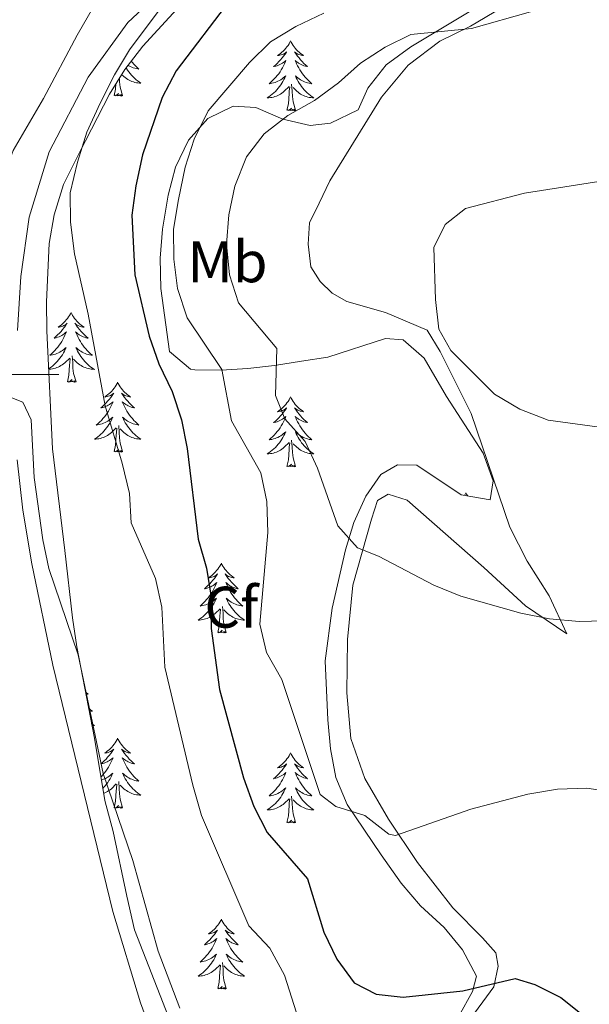
# Model space of a CAD drawing. Units: metres. Extents: x 565968 to 570452, y 705425 to 708439.
# Drawn here: x 569503 to 569601, y 706392 to 706561 of the extents above; entities that cross this region are included whole.
import ezdxf
from ezdxf.enums import TextEntityAlignment as Align

# ---------------------------------------------------------------- set-up
doc = ezdxf.new("R2010")
doc.units = ezdxf.units.M
doc.header["$MEASUREMENT"] = 0
for name, color, linetype, lineweight in [('Carátula', 7, 'Continuous', 0), ('Elementos auxiliares', 7, 'Continuous', 0), ('Entidades rústicas y varios', 7, 'Continuous', 0), ('Relieve y altimetría', 7, 'Continuous', 0)]:
    doc.layers.add(name, color=color, linetype=linetype, lineweight=lineweight)
doc.styles.add('Style-arial', font='arial.shx', dxfattribs={"bigfont": 'arialbig.shx'})
doc.styles.add('Style-Arial Narrow', font='txt')

msp = doc.modelspace()

# ---------------------------------------------------------------- linework, layer by layer
at = {"layer": 'Carátula', "color": 7, "linetype": 'Continuous', "lineweight": 0}
msp.add_line((569490, 706500), (569510, 706500), dxfattribs=at)
msp.add_3dface([(565997.072, 705425.107), (570451.851, 705468.996), (570422.591, 708438.863), (565967.812, 708394.974)], dxfattribs=at)
at = {"layer": 'Elementos auxiliares', "color": 250, "linetype": 'Continuous', "lineweight": 0}
msp.add_3dface([(566866.31, 705827.76), (566844.13, 708141), (570266.61, 708174.73), (570289.93, 705861.49)], dxfattribs=at)
at = {"layer": 'Entidades rústicas y varios', "color": 92, "linetype": 'Continuous', "lineweight": 0, "flags": 128}
for points in [[(569549.558, 706556.965), (569549.447, 706556.746), (569549.292, 706556.471), (569549.124, 706556.205), (569548.942, 706555.948), (569548.748, 706555.7), (569548.541, 706555.462), (569548.322, 706555.236), (569548.092, 706555.02), (569547.852, 706554.817), (569547.601, 706554.626), (569547.341, 706554.448), (569547.54, 706554.471), (569547.743, 706554.509), (569547.942, 706554.564), (569548.137, 706554.633), (569548.326, 706554.718), (569548.507, 706554.817), (569548.681, 706554.929), (569548.886, 706555.12), (569548.845, 706555.055), (569548.615, 706554.71), (569548.372, 706554.374), (569548.116, 706554.048), (569547.848, 706553.732), (569547.568, 706553.427), (569547.276, 706553.133), (569546.973, 706552.85), (569546.66, 706552.579), (569546.784, 706552.602), (569547.03, 706552.66), (569547.272, 706552.733), (569547.508, 706552.821), (569547.739, 706552.924), (569547.962, 706553.042), (569548.178, 706553.173), (569548.385, 706553.318), (569548.582, 706553.475), (569548.769, 706553.645), (569548.681, 706553.423), (569548.525, 706553.062), (569548.354, 706552.708), (569548.169, 706552.361), (569547.969, 706552.021), (569547.757, 706551.69), (569547.53, 706551.368), (569547.291, 706551.056), (569547.04, 706550.753), (569546.776, 706550.461), (569546.501, 706550.18), (569546.214, 706549.91), (569545.917, 706549.652), (569546.113, 706549.677), (569546.38, 706549.724), (569546.643, 706549.787), (569546.902, 706549.866), (569547.157, 706549.96), (569547.405, 706550.068), (569547.646, 706550.191), (569547.88, 706550.329), (569548.105, 706550.479), (569548.321, 706550.643), (569548.527, 706550.819), (569548.722, 706551.007), (569548.581, 706550.68), (569548.426, 706550.359), (569548.257, 706550.045), (569548.074, 706549.74), (569547.877, 706549.443), (569547.667, 706549.155), (569547.444, 706548.877), (569547.209, 706548.609), (569546.963, 706548.351), (569546.705, 706548.106), (569546.436, 706547.872), (569546.157, 706547.65), (569545.868, 706547.441), (569545.578, 706547.25), (569545.843, 706547.259), (569546.106, 706547.284), (569546.368, 706547.325), (569546.627, 706547.382), (569546.882, 706547.454), (569547.132, 706547.541), (569547.376, 706547.644), (569547.614, 706547.76), (569547.844, 706547.891), (569548.066, 706548.036), (569548.279, 706548.194), (569548.482, 706548.364), (569549.33, 706549.163)], [(569549.558, 706556.965), (569549.669, 706556.746), (569549.824, 706556.471), (569549.992, 706556.205), (569550.174, 706555.948), (569550.368, 706555.7), (569550.575, 706555.462), (569550.794, 706555.236), (569551.024, 706555.02), (569551.264, 706554.817), (569551.515, 706554.626), (569551.775, 706554.448), (569551.576, 706554.471), (569551.373, 706554.509), (569551.174, 706554.564), (569550.979, 706554.633), (569550.79, 706554.718), (569550.609, 706554.817), (569550.435, 706554.929), (569550.23, 706555.12), (569550.271, 706555.055), (569550.501, 706554.71), (569550.744, 706554.374), (569551, 706554.048), (569551.268, 706553.732), (569551.548, 706553.427), (569551.84, 706553.133), (569552.143, 706552.85), (569552.456, 706552.579), (569552.332, 706552.602), (569552.086, 706552.66), (569551.844, 706552.733), (569551.608, 706552.821), (569551.377, 706552.924), (569551.154, 706553.042), (569550.938, 706553.173), (569550.731, 706553.318), (569550.534, 706553.475), (569550.347, 706553.645), (569550.435, 706553.423), (569550.591, 706553.062), (569550.762, 706552.708), (569550.947, 706552.361), (569551.147, 706552.021), (569551.359, 706551.69), (569551.586, 706551.368), (569551.825, 706551.056), (569552.076, 706550.753), (569552.34, 706550.461), (569552.615, 706550.18), (569552.902, 706549.91), (569553.199, 706549.652), (569553.003, 706549.677), (569552.736, 706549.724), (569552.473, 706549.787), (569552.214, 706549.866), (569551.959, 706549.96), (569551.711, 706550.068), (569551.47, 706550.191), (569551.236, 706550.329), (569551.011, 706550.479), (569550.795, 706550.643), (569550.589, 706550.819), (569550.394, 706551.007), (569550.535, 706550.68), (569550.69, 706550.359), (569550.859, 706550.045), (569551.042, 706549.74), (569551.239, 706549.443), (569551.449, 706549.155), (569551.672, 706548.877), (569551.907, 706548.609), (569552.153, 706548.351), (569552.411, 706548.106), (569552.68, 706547.872), (569552.959, 706547.65), (569553.248, 706547.441), (569553.538, 706547.25), (569553.273, 706547.259), (569553.01, 706547.284), (569552.748, 706547.325), (569552.489, 706547.382), (569552.234, 706547.454), (569551.984, 706547.541), (569551.74, 706547.644), (569551.502, 706547.76), (569551.272, 706547.891), (569551.05, 706548.036), (569550.837, 706548.194), (569550.634, 706548.364), (569549.976, 706548.984)], [(569522.348, 706553.518), (569522.561, 706553.261), (569522.825, 706552.969), (569523.1, 706552.688), (569523.387, 706552.418), (569523.684, 706552.16), (569523.488, 706552.185), (569523.221, 706552.232), (569522.958, 706552.295), (569522.699, 706552.374), (569522.444, 706552.468), (569522.196, 706552.576), (569521.955, 706552.699), (569521.785, 706552.799)], [(569521.452, 706552.373), (569521.527, 706552.248), (569521.724, 706551.951), (569521.934, 706551.663), (569522.157, 706551.385), (569522.392, 706551.117), (569522.638, 706550.859), (569522.896, 706550.614), (569523.165, 706550.38), (569523.444, 706550.158), (569523.733, 706549.949), (569524.023, 706549.758), (569523.758, 706549.767), (569523.495, 706549.792), (569523.233, 706549.833), (569522.974, 706549.89), (569522.719, 706549.962), (569522.469, 706550.049), (569522.225, 706550.152), (569521.987, 706550.268), (569521.757, 706550.399), (569521.535, 706550.544), (569521.322, 706550.702), (569521.119, 706550.872), (569520.716, 706551.252)], [(569519.424, 706547.622), (569519.669, 706548.74), (569519.728, 706549.654)], [(569520.894, 706547.622), (569520.465, 706549.062), (569520.374, 706549.966), (569520.341, 706550.646)], [(569550.409, 706545.114), (569549.98, 706546.554), (569549.889, 706547.458), (569549.843, 706548.407), (569549.741, 706549.571)], [(569520.894, 706547.622), (569520.72, 706547.554), (569520.701, 706547.793), (569520.511, 706547.571), (569520.39, 706547.774), (569520.269, 706547.666), (569519.999, 706547.612), (569520.195, 706548.005), (569519.81, 706547.625), (569519.622, 706547.571), (569519.581, 706547.733), (569519.424, 706547.622)], [(569548.939, 706545.114), (569549.184, 706546.232), (569549.297, 706547.974), (569549.345, 706548.407), (569549.408, 706549.13)], [(569550.409, 706545.114), (569550.235, 706545.046), (569550.216, 706545.285), (569550.026, 706545.063), (569549.905, 706545.266), (569549.784, 706545.158), (569549.514, 706545.104), (569549.71, 706545.497), (569549.325, 706545.117), (569549.137, 706545.063), (569549.096, 706545.225), (569548.939, 706545.114)], [(569512.083, 706510.594), (569511.972, 706510.375), (569511.817, 706510.1), (569511.649, 706509.834), (569511.467, 706509.577), (569511.273, 706509.329), (569511.066, 706509.091), (569510.847, 706508.865), (569510.617, 706508.649), (569510.377, 706508.446), (569510.126, 706508.255), (569509.866, 706508.077), (569510.065, 706508.1), (569510.268, 706508.138), (569510.467, 706508.193), (569510.662, 706508.262), (569510.851, 706508.347), (569511.032, 706508.446), (569511.206, 706508.558), (569511.411, 706508.749), (569511.37, 706508.684), (569511.14, 706508.339), (569510.897, 706508.003), (569510.641, 706507.677), (569510.373, 706507.361), (569510.093, 706507.056), (569509.801, 706506.762), (569509.498, 706506.479), (569509.185, 706506.208), (569509.309, 706506.231), (569509.555, 706506.289), (569509.797, 706506.362), (569510.033, 706506.45), (569510.264, 706506.553), (569510.487, 706506.671), (569510.703, 706506.802), (569510.91, 706506.947), (569511.107, 706507.104), (569511.294, 706507.274), (569511.206, 706507.052), (569511.05, 706506.691), (569510.879, 706506.337), (569510.694, 706505.99), (569510.494, 706505.65), (569510.282, 706505.319), (569510.055, 706504.997), (569509.816, 706504.685), (569509.565, 706504.382), (569509.301, 706504.09), (569509.026, 706503.809), (569508.739, 706503.539), (569508.442, 706503.281), (569508.638, 706503.306), (569508.905, 706503.353), (569509.168, 706503.416), (569509.427, 706503.495), (569509.682, 706503.589), (569509.93, 706503.697), (569510.171, 706503.82), (569510.405, 706503.958), (569510.63, 706504.108), (569510.846, 706504.272), (569511.052, 706504.448), (569511.247, 706504.636), (569511.106, 706504.309), (569510.951, 706503.988), (569510.782, 706503.674), (569510.599, 706503.369), (569510.402, 706503.072), (569510.192, 706502.784), (569509.969, 706502.506), (569509.734, 706502.238), (569509.488, 706501.98), (569509.23, 706501.735), (569508.961, 706501.501), (569508.682, 706501.279), (569508.393, 706501.07), (569508.257, 706500.98)], [(569512.083, 706510.594), (569512.194, 706510.375), (569512.349, 706510.1), (569512.517, 706509.834), (569512.699, 706509.577), (569512.893, 706509.329), (569513.1, 706509.091), (569513.319, 706508.865), (569513.549, 706508.649), (569513.789, 706508.446), (569514.04, 706508.255), (569514.3, 706508.077), (569514.101, 706508.1), (569513.898, 706508.138), (569513.699, 706508.193), (569513.504, 706508.262), (569513.315, 706508.347), (569513.134, 706508.446), (569512.96, 706508.558), (569512.755, 706508.749), (569512.796, 706508.684), (569513.026, 706508.339), (569513.269, 706508.003), (569513.525, 706507.677), (569513.793, 706507.361), (569514.073, 706507.056), (569514.365, 706506.762), (569514.668, 706506.479), (569514.981, 706506.208), (569514.857, 706506.231), (569514.611, 706506.289), (569514.369, 706506.362), (569514.133, 706506.45), (569513.902, 706506.553), (569513.679, 706506.671), (569513.463, 706506.802), (569513.256, 706506.947), (569513.059, 706507.104), (569512.872, 706507.274), (569512.96, 706507.052), (569513.116, 706506.691), (569513.287, 706506.337), (569513.472, 706505.99), (569513.672, 706505.65), (569513.884, 706505.319), (569514.111, 706504.997), (569514.35, 706504.685), (569514.601, 706504.382), (569514.865, 706504.09), (569515.14, 706503.809), (569515.427, 706503.539), (569515.724, 706503.281), (569515.528, 706503.306), (569515.261, 706503.353), (569514.998, 706503.416), (569514.739, 706503.495), (569514.484, 706503.589), (569514.236, 706503.697), (569513.995, 706503.82), (569513.761, 706503.958), (569513.536, 706504.108), (569513.32, 706504.272), (569513.114, 706504.448), (569512.919, 706504.636), (569513.06, 706504.309), (569513.215, 706503.988), (569513.384, 706503.674), (569513.567, 706503.369), (569513.764, 706503.072), (569513.974, 706502.784), (569514.197, 706502.506), (569514.432, 706502.238), (569514.678, 706501.98), (569514.936, 706501.735), (569515.205, 706501.501), (569515.484, 706501.279), (569515.773, 706501.07), (569516.063, 706500.879), (569515.798, 706500.888), (569515.535, 706500.913), (569515.273, 706500.954), (569515.014, 706501.011), (569514.759, 706501.083), (569514.509, 706501.17), (569514.265, 706501.273), (569514.027, 706501.389), (569513.797, 706501.52), (569513.575, 706501.665), (569513.362, 706501.823), (569513.159, 706501.993), (569512.501, 706502.613)], [(569508.261, 706500.884), (569508.368, 706500.888), (569508.631, 706500.913), (569508.893, 706500.954), (569509.152, 706501.011), (569509.407, 706501.083), (569509.657, 706501.17), (569509.901, 706501.273), (569510.139, 706501.389), (569510.369, 706501.52), (569510.591, 706501.665), (569510.804, 706501.823), (569511.007, 706501.993), (569511.855, 706502.792)], [(569511.464, 706498.743), (569511.709, 706499.861), (569511.822, 706501.603), (569511.87, 706502.036), (569511.933, 706502.759)], [(569512.934, 706498.743), (569512.505, 706500.183), (569512.414, 706501.087), (569512.368, 706502.036), (569512.266, 706503.2)], [(569512.934, 706498.743), (569512.76, 706498.675), (569512.741, 706498.914), (569512.551, 706498.692), (569512.43, 706498.895), (569512.309, 706498.787), (569512.039, 706498.733), (569512.235, 706499.126), (569511.85, 706498.746), (569511.662, 706498.692), (569511.621, 706498.854), (569511.464, 706498.743)], [(569520.043, 706498.675), (569519.932, 706498.456), (569519.777, 706498.181), (569519.609, 706497.915), (569519.427, 706497.658), (569519.233, 706497.41), (569519.026, 706497.172), (569518.807, 706496.946), (569518.577, 706496.73), (569518.337, 706496.527), (569518.086, 706496.336), (569517.826, 706496.158), (569518.025, 706496.181), (569518.228, 706496.219), (569518.427, 706496.274), (569518.622, 706496.343), (569518.811, 706496.428), (569518.992, 706496.527), (569519.166, 706496.639), (569519.371, 706496.83), (569519.33, 706496.765), (569519.1, 706496.42), (569518.857, 706496.084), (569518.601, 706495.758), (569518.333, 706495.442), (569518.053, 706495.137), (569517.761, 706494.843), (569517.458, 706494.56), (569517.145, 706494.289), (569517.269, 706494.312), (569517.515, 706494.37), (569517.757, 706494.443), (569517.993, 706494.531), (569518.224, 706494.634), (569518.447, 706494.752), (569518.663, 706494.883), (569518.87, 706495.028), (569519.067, 706495.185), (569519.254, 706495.355), (569519.166, 706495.133), (569519.01, 706494.772), (569518.839, 706494.418), (569518.654, 706494.071), (569518.454, 706493.731), (569518.242, 706493.4), (569518.015, 706493.078), (569517.776, 706492.766), (569517.525, 706492.463), (569517.261, 706492.171), (569516.986, 706491.89), (569516.699, 706491.62), (569516.402, 706491.362), (569516.598, 706491.387), (569516.865, 706491.434), (569517.128, 706491.497), (569517.387, 706491.576), (569517.642, 706491.67), (569517.89, 706491.778), (569518.131, 706491.901), (569518.365, 706492.039), (569518.59, 706492.189), (569518.806, 706492.353), (569519.012, 706492.529), (569519.207, 706492.717), (569519.066, 706492.39), (569518.911, 706492.069), (569518.742, 706491.755), (569518.559, 706491.45), (569518.362, 706491.153), (569518.152, 706490.865), (569517.929, 706490.587), (569517.694, 706490.319), (569517.448, 706490.061), (569517.19, 706489.816), (569516.921, 706489.582), (569516.642, 706489.36), (569516.353, 706489.151), (569516.063, 706488.96), (569516.328, 706488.969), (569516.591, 706488.994), (569516.853, 706489.035), (569517.112, 706489.092), (569517.367, 706489.164), (569517.617, 706489.251), (569517.861, 706489.354), (569518.099, 706489.47), (569518.329, 706489.601), (569518.551, 706489.746), (569518.764, 706489.904), (569518.967, 706490.074), (569519.815, 706490.873)], [(569520.043, 706498.675), (569520.154, 706498.456), (569520.309, 706498.181), (569520.477, 706497.915), (569520.659, 706497.658), (569520.853, 706497.41), (569521.06, 706497.172), (569521.279, 706496.946), (569521.509, 706496.73), (569521.749, 706496.527), (569522, 706496.336), (569522.26, 706496.158), (569522.061, 706496.181), (569521.858, 706496.219), (569521.659, 706496.274), (569521.464, 706496.343), (569521.275, 706496.428), (569521.094, 706496.527), (569520.92, 706496.639), (569520.715, 706496.83), (569520.756, 706496.765), (569520.986, 706496.42), (569521.229, 706496.084), (569521.485, 706495.758), (569521.753, 706495.442), (569522.033, 706495.137), (569522.325, 706494.843), (569522.628, 706494.56), (569522.941, 706494.289), (569522.817, 706494.312), (569522.571, 706494.37), (569522.329, 706494.443), (569522.093, 706494.531), (569521.862, 706494.634), (569521.639, 706494.752), (569521.423, 706494.883), (569521.216, 706495.028), (569521.019, 706495.185), (569520.832, 706495.355), (569520.92, 706495.133), (569521.076, 706494.772), (569521.247, 706494.418), (569521.432, 706494.071), (569521.632, 706493.731), (569521.844, 706493.4), (569522.071, 706493.078), (569522.31, 706492.766), (569522.561, 706492.463), (569522.825, 706492.171), (569523.1, 706491.89), (569523.387, 706491.62), (569523.684, 706491.362), (569523.488, 706491.387), (569523.221, 706491.434), (569522.958, 706491.497), (569522.699, 706491.576), (569522.444, 706491.67), (569522.196, 706491.778), (569521.955, 706491.901), (569521.721, 706492.039), (569521.496, 706492.189), (569521.28, 706492.353), (569521.074, 706492.529), (569520.879, 706492.717), (569521.02, 706492.39), (569521.175, 706492.069), (569521.344, 706491.755), (569521.527, 706491.45), (569521.724, 706491.153), (569521.934, 706490.865), (569522.157, 706490.587), (569522.392, 706490.319), (569522.638, 706490.061), (569522.896, 706489.816), (569523.165, 706489.582), (569523.444, 706489.36), (569523.733, 706489.151), (569524.023, 706488.96), (569523.758, 706488.969), (569523.495, 706488.994), (569523.233, 706489.035), (569522.974, 706489.092), (569522.719, 706489.164), (569522.469, 706489.251), (569522.225, 706489.354), (569521.987, 706489.47), (569521.757, 706489.601), (569521.535, 706489.746), (569521.322, 706489.904), (569521.119, 706490.074), (569520.461, 706490.694)], [(569549.558, 706496.167), (569549.447, 706495.948), (569549.292, 706495.673), (569549.124, 706495.407), (569548.942, 706495.15), (569548.748, 706494.902), (569548.541, 706494.664), (569548.322, 706494.438), (569548.092, 706494.222), (569547.852, 706494.019), (569547.601, 706493.828), (569547.341, 706493.65), (569547.54, 706493.673), (569547.743, 706493.711), (569547.942, 706493.766), (569548.137, 706493.835), (569548.326, 706493.92), (569548.507, 706494.019), (569548.681, 706494.131), (569548.886, 706494.322), (569548.845, 706494.257), (569548.615, 706493.912), (569548.372, 706493.576), (569548.116, 706493.25), (569547.848, 706492.934), (569547.568, 706492.629), (569547.276, 706492.335), (569546.973, 706492.052), (569546.66, 706491.781), (569546.784, 706491.804), (569547.03, 706491.862), (569547.272, 706491.935), (569547.508, 706492.023), (569547.739, 706492.126), (569547.962, 706492.244), (569548.178, 706492.375), (569548.385, 706492.52), (569548.582, 706492.677), (569548.769, 706492.847), (569548.681, 706492.625), (569548.525, 706492.264), (569548.354, 706491.91), (569548.169, 706491.563), (569547.969, 706491.223), (569547.757, 706490.892), (569547.53, 706490.57), (569547.291, 706490.258), (569547.04, 706489.955), (569546.776, 706489.663), (569546.501, 706489.382), (569546.214, 706489.112), (569545.917, 706488.854), (569546.113, 706488.879), (569546.38, 706488.926), (569546.643, 706488.989), (569546.902, 706489.068), (569547.157, 706489.162), (569547.405, 706489.27), (569547.646, 706489.393), (569547.88, 706489.531), (569548.105, 706489.681), (569548.321, 706489.845), (569548.527, 706490.021), (569548.722, 706490.209), (569548.581, 706489.882), (569548.426, 706489.561), (569548.257, 706489.247), (569548.074, 706488.942), (569547.877, 706488.645), (569547.667, 706488.357), (569547.444, 706488.079), (569547.209, 706487.811), (569546.963, 706487.553), (569546.705, 706487.308), (569546.436, 706487.074), (569546.157, 706486.852), (569545.868, 706486.643), (569545.578, 706486.452), (569545.843, 706486.461), (569546.106, 706486.486), (569546.368, 706486.527), (569546.627, 706486.584), (569546.882, 706486.656), (569547.132, 706486.743), (569547.376, 706486.846), (569547.614, 706486.962), (569547.844, 706487.093), (569548.066, 706487.238), (569548.279, 706487.396), (569548.482, 706487.566), (569549.33, 706488.365)], [(569549.558, 706496.167), (569549.669, 706495.948), (569549.824, 706495.673), (569549.992, 706495.407), (569550.174, 706495.15), (569550.368, 706494.902), (569550.575, 706494.664), (569550.794, 706494.438), (569551.024, 706494.222), (569551.264, 706494.019), (569551.515, 706493.828), (569551.775, 706493.65), (569551.576, 706493.673), (569551.373, 706493.711), (569551.174, 706493.766), (569550.979, 706493.835), (569550.79, 706493.92), (569550.609, 706494.019), (569550.435, 706494.131), (569550.23, 706494.322), (569550.271, 706494.257), (569550.501, 706493.912), (569550.744, 706493.576), (569551, 706493.25), (569551.268, 706492.934), (569551.548, 706492.629), (569551.84, 706492.335), (569552.143, 706492.052), (569552.456, 706491.781), (569552.332, 706491.804), (569552.086, 706491.862), (569551.844, 706491.935), (569551.608, 706492.023), (569551.377, 706492.126), (569551.154, 706492.244), (569550.938, 706492.375), (569550.731, 706492.52), (569550.534, 706492.677), (569550.347, 706492.847), (569550.435, 706492.625), (569550.591, 706492.264), (569550.762, 706491.91), (569550.947, 706491.563), (569551.147, 706491.223), (569551.359, 706490.892), (569551.586, 706490.57), (569551.825, 706490.258), (569552.076, 706489.955), (569552.34, 706489.663), (569552.615, 706489.382), (569552.902, 706489.112), (569553.199, 706488.854), (569553.003, 706488.879), (569552.736, 706488.926), (569552.473, 706488.989), (569552.214, 706489.068), (569551.959, 706489.162), (569551.711, 706489.27), (569551.47, 706489.393), (569551.236, 706489.531), (569551.011, 706489.681), (569550.795, 706489.845), (569550.589, 706490.021), (569550.394, 706490.209), (569550.535, 706489.882), (569550.69, 706489.561), (569550.859, 706489.247), (569551.042, 706488.942), (569551.239, 706488.645), (569551.449, 706488.357), (569551.672, 706488.079), (569551.907, 706487.811), (569552.153, 706487.553), (569552.411, 706487.308), (569552.68, 706487.074), (569552.959, 706486.852), (569553.248, 706486.643), (569553.538, 706486.452), (569553.273, 706486.461), (569553.01, 706486.486), (569552.748, 706486.527), (569552.489, 706486.584), (569552.234, 706486.656), (569551.984, 706486.743), (569551.74, 706486.846), (569551.502, 706486.962), (569551.272, 706487.093), (569551.05, 706487.238), (569550.837, 706487.396), (569550.634, 706487.566), (569549.976, 706488.186)], [(569519.424, 706486.824), (569519.669, 706487.942), (569519.782, 706489.684), (569519.83, 706490.117), (569519.893, 706490.84)], [(569520.894, 706486.824), (569520.465, 706488.264), (569520.374, 706489.168), (569520.328, 706490.117), (569520.226, 706491.281)], [(569548.939, 706484.316), (569549.184, 706485.434), (569549.297, 706487.176), (569549.345, 706487.609), (569549.408, 706488.332)], [(569550.409, 706484.316), (569549.98, 706485.756), (569549.889, 706486.66), (569549.843, 706487.609), (569549.741, 706488.773)], [(569520.894, 706486.824), (569520.72, 706486.756), (569520.701, 706486.995), (569520.511, 706486.773), (569520.39, 706486.976), (569520.269, 706486.868), (569519.999, 706486.814), (569520.195, 706487.207), (569519.81, 706486.827), (569519.622, 706486.773), (569519.581, 706486.935), (569519.424, 706486.824)], [(569550.409, 706484.316), (569550.235, 706484.248), (569550.216, 706484.487), (569550.026, 706484.265), (569549.905, 706484.468), (569549.784, 706484.36), (569549.514, 706484.306), (569549.71, 706484.699), (569549.325, 706484.319), (569549.137, 706484.265), (569549.096, 706484.427), (569548.939, 706484.316)], [(569579.48, 706479.807), (569579.369, 706479.588), (569579.243, 706479.364)], [(569579.48, 706479.807), (569579.591, 706479.588), (569579.746, 706479.313), (569579.771, 706479.273)], [(569537.741, 706467.782), (569537.63, 706467.563), (569537.475, 706467.288), (569537.307, 706467.022), (569537.125, 706466.765), (569536.931, 706466.517), (569536.724, 706466.279), (569536.505, 706466.053), (569536.275, 706465.837), (569536.035, 706465.634), (569535.784, 706465.443), (569535.524, 706465.265), (569535.723, 706465.288), (569535.926, 706465.326), (569536.125, 706465.381), (569536.32, 706465.45), (569536.509, 706465.535), (569536.69, 706465.634), (569536.864, 706465.746), (569537.069, 706465.937), (569537.028, 706465.872), (569536.798, 706465.527), (569536.555, 706465.191), (569536.299, 706464.865), (569536.031, 706464.549), (569535.751, 706464.244), (569535.459, 706463.95), (569535.156, 706463.667), (569534.843, 706463.396), (569534.967, 706463.419), (569535.213, 706463.477), (569535.455, 706463.55), (569535.691, 706463.638), (569535.922, 706463.741), (569536.145, 706463.859), (569536.361, 706463.99), (569536.568, 706464.135), (569536.765, 706464.292), (569536.952, 706464.462), (569536.864, 706464.24), (569536.708, 706463.879), (569536.537, 706463.525), (569536.352, 706463.178), (569536.152, 706462.838), (569535.94, 706462.507), (569535.713, 706462.185), (569535.474, 706461.873), (569535.223, 706461.57), (569534.959, 706461.278), (569534.684, 706460.997), (569534.397, 706460.727), (569534.1, 706460.469), (569534.296, 706460.494), (569534.563, 706460.541), (569534.826, 706460.604), (569535.085, 706460.683), (569535.34, 706460.777), (569535.588, 706460.885), (569535.829, 706461.008), (569536.063, 706461.146), (569536.288, 706461.296), (569536.504, 706461.46), (569536.71, 706461.636), (569536.905, 706461.824), (569536.764, 706461.497), (569536.609, 706461.176), (569536.44, 706460.862), (569536.257, 706460.557), (569536.06, 706460.26), (569535.85, 706459.972), (569535.627, 706459.694), (569535.392, 706459.426), (569535.146, 706459.168), (569534.888, 706458.923), (569534.619, 706458.689), (569534.34, 706458.467), (569534.051, 706458.258), (569533.761, 706458.067), (569534.026, 706458.076), (569534.289, 706458.101), (569534.551, 706458.142), (569534.81, 706458.199), (569535.065, 706458.271), (569535.315, 706458.358), (569535.559, 706458.461), (569535.797, 706458.577), (569536.027, 706458.708), (569536.249, 706458.853), (569536.462, 706459.011), (569536.665, 706459.181), (569537.513, 706459.98)], [(569537.741, 706467.782), (569537.852, 706467.563), (569538.007, 706467.288), (569538.175, 706467.022), (569538.357, 706466.765), (569538.551, 706466.517), (569538.758, 706466.279), (569538.977, 706466.053), (569539.207, 706465.837), (569539.447, 706465.634), (569539.698, 706465.443), (569539.958, 706465.265), (569539.759, 706465.288), (569539.556, 706465.326), (569539.357, 706465.381), (569539.162, 706465.45), (569538.973, 706465.535), (569538.792, 706465.634), (569538.618, 706465.746), (569538.413, 706465.937), (569538.454, 706465.872), (569538.684, 706465.527), (569538.927, 706465.191), (569539.183, 706464.865), (569539.451, 706464.549), (569539.731, 706464.244), (569540.023, 706463.95), (569540.326, 706463.667), (569540.639, 706463.396), (569540.515, 706463.419), (569540.269, 706463.477), (569540.027, 706463.55), (569539.791, 706463.638), (569539.56, 706463.741), (569539.337, 706463.859), (569539.121, 706463.99), (569538.914, 706464.135), (569538.717, 706464.292), (569538.53, 706464.462), (569538.618, 706464.24), (569538.774, 706463.879), (569538.945, 706463.525), (569539.13, 706463.178), (569539.33, 706462.838), (569539.542, 706462.507), (569539.769, 706462.185), (569540.008, 706461.873), (569540.259, 706461.57), (569540.523, 706461.278), (569540.798, 706460.997), (569541.085, 706460.727), (569541.382, 706460.469), (569541.186, 706460.494), (569540.919, 706460.541), (569540.656, 706460.604), (569540.397, 706460.683), (569540.142, 706460.777), (569539.894, 706460.885), (569539.653, 706461.008), (569539.419, 706461.146), (569539.194, 706461.296), (569538.978, 706461.46), (569538.772, 706461.636), (569538.577, 706461.824), (569538.718, 706461.497), (569538.873, 706461.176), (569539.042, 706460.862), (569539.225, 706460.557), (569539.422, 706460.26), (569539.632, 706459.972), (569539.855, 706459.694), (569540.09, 706459.426), (569540.336, 706459.168), (569540.594, 706458.923), (569540.863, 706458.689), (569541.142, 706458.467), (569541.431, 706458.258), (569541.721, 706458.067), (569541.456, 706458.076), (569541.193, 706458.101), (569540.931, 706458.142), (569540.672, 706458.199), (569540.417, 706458.271), (569540.167, 706458.358), (569539.923, 706458.461), (569539.685, 706458.577), (569539.455, 706458.708), (569539.233, 706458.853), (569539.02, 706459.011), (569538.817, 706459.181), (569538.159, 706459.801)], [(569537.122, 706455.931), (569537.367, 706457.049), (569537.48, 706458.791), (569537.528, 706459.224), (569537.591, 706459.947)], [(569538.592, 706455.931), (569538.163, 706457.371), (569538.072, 706458.275), (569538.026, 706459.224), (569537.924, 706460.388)], [(569538.592, 706455.931), (569538.418, 706455.863), (569538.399, 706456.102), (569538.209, 706455.88), (569538.088, 706456.083), (569537.967, 706455.975), (569537.697, 706455.921), (569537.893, 706456.314), (569537.508, 706455.934), (569537.32, 706455.88), (569537.279, 706456.042), (569537.122, 706455.931)], [(569514.262, 706447.305), (569514.3, 706447.279), (569514.266, 706447.283)], [(569514.551, 706445.79), (569514.668, 706445.681), (569514.981, 706445.41), (569514.857, 706445.433), (569514.611, 706445.491), (569514.608, 706445.492)], [(569515.068, 706443.085), (569515.14, 706443.011), (569515.427, 706442.741), (569515.724, 706442.483), (569515.528, 706442.508), (569515.261, 706442.555), (569515.165, 706442.578)], [(569515.579, 706440.413), (569515.773, 706440.272), (569516.063, 706440.081), (569515.798, 706440.09), (569515.637, 706440.105)], [(569520.043, 706437.877), (569519.932, 706437.658), (569519.777, 706437.383), (569519.609, 706437.117), (569519.427, 706436.86), (569519.233, 706436.612), (569519.026, 706436.374), (569518.807, 706436.148), (569518.577, 706435.932), (569518.337, 706435.729), (569518.086, 706435.538), (569517.826, 706435.36), (569518.025, 706435.383), (569518.228, 706435.421), (569518.427, 706435.476), (569518.622, 706435.545), (569518.811, 706435.63), (569518.992, 706435.729), (569519.166, 706435.841), (569519.371, 706436.032), (569519.33, 706435.967), (569519.1, 706435.622), (569518.857, 706435.286), (569518.601, 706434.96), (569518.333, 706434.644), (569518.053, 706434.339), (569517.761, 706434.045), (569517.458, 706433.762), (569517.145, 706433.491), (569517.269, 706433.514), (569517.515, 706433.572), (569517.757, 706433.645), (569517.993, 706433.733), (569518.224, 706433.836), (569518.447, 706433.954), (569518.663, 706434.085), (569518.87, 706434.23), (569519.067, 706434.387), (569519.254, 706434.557), (569519.166, 706434.335), (569519.01, 706433.974), (569518.839, 706433.62), (569518.654, 706433.273), (569518.454, 706432.933), (569518.242, 706432.602), (569518.015, 706432.28), (569517.776, 706431.968), (569517.525, 706431.665), (569517.261, 706431.373), (569517.169, 706431.279)], [(569520.043, 706437.877), (569520.154, 706437.658), (569520.309, 706437.383), (569520.477, 706437.117), (569520.659, 706436.86), (569520.853, 706436.612), (569521.06, 706436.374), (569521.279, 706436.148), (569521.509, 706435.932), (569521.749, 706435.729), (569522, 706435.538), (569522.26, 706435.36), (569522.061, 706435.383), (569521.858, 706435.421), (569521.659, 706435.476), (569521.464, 706435.545), (569521.275, 706435.63), (569521.094, 706435.729), (569520.92, 706435.841), (569520.715, 706436.032), (569520.756, 706435.967), (569520.986, 706435.622), (569521.229, 706435.286), (569521.485, 706434.96), (569521.753, 706434.644), (569522.033, 706434.339), (569522.325, 706434.045), (569522.628, 706433.762), (569522.941, 706433.491), (569522.817, 706433.514), (569522.571, 706433.572), (569522.329, 706433.645), (569522.093, 706433.733), (569521.862, 706433.836), (569521.639, 706433.954), (569521.423, 706434.085), (569521.216, 706434.23), (569521.019, 706434.387), (569520.832, 706434.557), (569520.92, 706434.335), (569521.076, 706433.974), (569521.247, 706433.62), (569521.432, 706433.273), (569521.632, 706432.933), (569521.844, 706432.602), (569522.071, 706432.28), (569522.31, 706431.968), (569522.561, 706431.665), (569522.825, 706431.373), (569523.1, 706431.092), (569523.387, 706430.822), (569523.684, 706430.564), (569523.488, 706430.589), (569523.221, 706430.636), (569522.958, 706430.699), (569522.699, 706430.778), (569522.444, 706430.872), (569522.196, 706430.98), (569521.955, 706431.103), (569521.721, 706431.241), (569521.496, 706431.391), (569521.28, 706431.555), (569521.074, 706431.731), (569520.879, 706431.919), (569521.02, 706431.592), (569521.175, 706431.271), (569521.344, 706430.957), (569521.527, 706430.652), (569521.724, 706430.355), (569521.934, 706430.067), (569522.157, 706429.789), (569522.392, 706429.521), (569522.638, 706429.263), (569522.896, 706429.018), (569523.165, 706428.784), (569523.444, 706428.562), (569523.733, 706428.353), (569524.023, 706428.162), (569523.758, 706428.171), (569523.495, 706428.196), (569523.233, 706428.237), (569522.974, 706428.294), (569522.719, 706428.366), (569522.469, 706428.453), (569522.225, 706428.556), (569521.987, 706428.672), (569521.757, 706428.803), (569521.535, 706428.948), (569521.322, 706429.106), (569521.119, 706429.276), (569520.461, 706429.896)], [(569549.558, 706435.369), (569549.447, 706435.15), (569549.292, 706434.875), (569549.124, 706434.609), (569548.942, 706434.352), (569548.748, 706434.104), (569548.541, 706433.866), (569548.322, 706433.64), (569548.092, 706433.424), (569547.852, 706433.221), (569547.601, 706433.03), (569547.341, 706432.852), (569547.54, 706432.875), (569547.743, 706432.913), (569547.942, 706432.968), (569548.137, 706433.037), (569548.326, 706433.122), (569548.507, 706433.221), (569548.681, 706433.333), (569548.886, 706433.524), (569548.845, 706433.459), (569548.615, 706433.114), (569548.372, 706432.778), (569548.116, 706432.452), (569547.848, 706432.136), (569547.568, 706431.831), (569547.276, 706431.537), (569546.973, 706431.254), (569546.66, 706430.983), (569546.784, 706431.006), (569547.03, 706431.064), (569547.272, 706431.137), (569547.508, 706431.225), (569547.739, 706431.328), (569547.962, 706431.446), (569548.178, 706431.577), (569548.385, 706431.722), (569548.582, 706431.879), (569548.769, 706432.049), (569548.681, 706431.827), (569548.525, 706431.466), (569548.354, 706431.112), (569548.169, 706430.765), (569547.969, 706430.425), (569547.757, 706430.094), (569547.53, 706429.772), (569547.291, 706429.46), (569547.04, 706429.157), (569546.776, 706428.865), (569546.501, 706428.584), (569546.214, 706428.314), (569545.917, 706428.056), (569546.113, 706428.081), (569546.38, 706428.128), (569546.643, 706428.191), (569546.902, 706428.27), (569547.157, 706428.364), (569547.405, 706428.472), (569547.646, 706428.595), (569547.88, 706428.733), (569548.105, 706428.883), (569548.321, 706429.047), (569548.527, 706429.223), (569548.722, 706429.411), (569548.581, 706429.084), (569548.426, 706428.763), (569548.257, 706428.449), (569548.074, 706428.144), (569547.877, 706427.847), (569547.667, 706427.559), (569547.444, 706427.281), (569547.209, 706427.013), (569546.963, 706426.755), (569546.705, 706426.51), (569546.436, 706426.276), (569546.157, 706426.054), (569545.868, 706425.845), (569545.578, 706425.654), (569545.843, 706425.663), (569546.106, 706425.688), (569546.368, 706425.729), (569546.627, 706425.786), (569546.882, 706425.858), (569547.132, 706425.945), (569547.376, 706426.048), (569547.614, 706426.164), (569547.844, 706426.295), (569548.066, 706426.44), (569548.279, 706426.598), (569548.482, 706426.768), (569549.33, 706427.567)], [(569549.558, 706435.369), (569549.669, 706435.15), (569549.824, 706434.875), (569549.992, 706434.609), (569550.174, 706434.352), (569550.368, 706434.104), (569550.575, 706433.866), (569550.794, 706433.64), (569551.024, 706433.424), (569551.264, 706433.221), (569551.515, 706433.03), (569551.775, 706432.852), (569551.576, 706432.875), (569551.373, 706432.913), (569551.174, 706432.968), (569550.979, 706433.037), (569550.79, 706433.122), (569550.609, 706433.221), (569550.435, 706433.333), (569550.23, 706433.524), (569550.271, 706433.459), (569550.501, 706433.114), (569550.744, 706432.778), (569551, 706432.452), (569551.268, 706432.136), (569551.548, 706431.831), (569551.84, 706431.537), (569552.143, 706431.254), (569552.456, 706430.983), (569552.332, 706431.006), (569552.086, 706431.064), (569551.844, 706431.137), (569551.608, 706431.225), (569551.377, 706431.328), (569551.154, 706431.446), (569550.938, 706431.577), (569550.731, 706431.722), (569550.534, 706431.879), (569550.347, 706432.049), (569550.435, 706431.827), (569550.591, 706431.466), (569550.762, 706431.112), (569550.947, 706430.765), (569551.147, 706430.425), (569551.359, 706430.094), (569551.586, 706429.772), (569551.825, 706429.46), (569552.076, 706429.157), (569552.34, 706428.865), (569552.615, 706428.584), (569552.902, 706428.314), (569553.199, 706428.056), (569553.003, 706428.081), (569552.736, 706428.128), (569552.473, 706428.191), (569552.214, 706428.27), (569551.959, 706428.364), (569551.711, 706428.472), (569551.47, 706428.595), (569551.236, 706428.733), (569551.011, 706428.883), (569550.795, 706429.047), (569550.589, 706429.223), (569550.394, 706429.411), (569550.535, 706429.084), (569550.69, 706428.763), (569550.859, 706428.449), (569551.042, 706428.144), (569551.239, 706427.847), (569551.449, 706427.559), (569551.672, 706427.281), (569551.907, 706427.013), (569552.153, 706426.755), (569552.411, 706426.51), (569552.68, 706426.276), (569552.959, 706426.054), (569553.248, 706425.845), (569553.538, 706425.654), (569553.273, 706425.663), (569553.01, 706425.688), (569552.748, 706425.729), (569552.489, 706425.786), (569552.234, 706425.858), (569551.984, 706425.945), (569551.74, 706426.048), (569551.502, 706426.164), (569551.272, 706426.295), (569551.05, 706426.44), (569550.837, 706426.598), (569550.634, 706426.768), (569549.976, 706427.388)], [(569517.259, 706430.739), (569517.387, 706430.778), (569517.642, 706430.872), (569517.89, 706430.98), (569518.131, 706431.103), (569518.365, 706431.241), (569518.59, 706431.391), (569518.806, 706431.555), (569519.012, 706431.731), (569519.207, 706431.919), (569519.066, 706431.592), (569518.911, 706431.271), (569518.742, 706430.957), (569518.559, 706430.652), (569518.362, 706430.355), (569518.152, 706430.067), (569517.929, 706429.789), (569517.694, 706429.521), (569517.498, 706429.315)], [(569520.894, 706426.026), (569520.465, 706427.466), (569520.374, 706428.37), (569520.328, 706429.319), (569520.226, 706430.483)], [(569517.64, 706428.463), (569517.861, 706428.556), (569518.099, 706428.672), (569518.329, 706428.803), (569518.551, 706428.948), (569518.764, 706429.106), (569518.967, 706429.276), (569519.815, 706430.075)], [(569519.424, 706426.026), (569519.669, 706427.144), (569519.782, 706428.886), (569519.83, 706429.319), (569519.893, 706430.042)], [(569548.939, 706423.518), (569549.184, 706424.636), (569549.297, 706426.378), (569549.345, 706426.811), (569549.408, 706427.534)], [(569550.409, 706423.518), (569549.98, 706424.958), (569549.889, 706425.862), (569549.843, 706426.811), (569549.741, 706427.975)], [(569520.894, 706426.026), (569520.72, 706425.958), (569520.701, 706426.197), (569520.511, 706425.975), (569520.39, 706426.178), (569520.269, 706426.07), (569519.999, 706426.016), (569520.195, 706426.409), (569519.81, 706426.029), (569519.622, 706425.975), (569519.581, 706426.137), (569519.424, 706426.026)], [(569550.409, 706423.518), (569550.235, 706423.45), (569550.216, 706423.689), (569550.026, 706423.467), (569549.905, 706423.67), (569549.784, 706423.562), (569549.514, 706423.508), (569549.71, 706423.901), (569549.325, 706423.521), (569549.137, 706423.467), (569549.096, 706423.629), (569548.939, 706423.518)], [(569537.741, 706406.984), (569537.63, 706406.765), (569537.475, 706406.49), (569537.307, 706406.224), (569537.125, 706405.967), (569536.931, 706405.719), (569536.724, 706405.481), (569536.505, 706405.255), (569536.275, 706405.039), (569536.035, 706404.836), (569535.784, 706404.645), (569535.524, 706404.467), (569535.723, 706404.49), (569535.926, 706404.528), (569536.125, 706404.583), (569536.32, 706404.652), (569536.509, 706404.737), (569536.69, 706404.836), (569536.864, 706404.948), (569537.069, 706405.139), (569537.028, 706405.074), (569536.798, 706404.729), (569536.555, 706404.393), (569536.299, 706404.067), (569536.031, 706403.751), (569535.751, 706403.446), (569535.459, 706403.152), (569535.156, 706402.869), (569534.843, 706402.598), (569534.967, 706402.621), (569535.213, 706402.679), (569535.455, 706402.752), (569535.691, 706402.84), (569535.922, 706402.943), (569536.145, 706403.061), (569536.361, 706403.192), (569536.568, 706403.337), (569536.765, 706403.494), (569536.952, 706403.664), (569536.864, 706403.442), (569536.708, 706403.081), (569536.537, 706402.727), (569536.352, 706402.38), (569536.152, 706402.04), (569535.94, 706401.709), (569535.713, 706401.387), (569535.474, 706401.075), (569535.223, 706400.772), (569534.959, 706400.48), (569534.684, 706400.199), (569534.397, 706399.929), (569534.1, 706399.671), (569534.296, 706399.696), (569534.563, 706399.743), (569534.826, 706399.806), (569535.085, 706399.885), (569535.34, 706399.979), (569535.588, 706400.087), (569535.829, 706400.21), (569536.063, 706400.348), (569536.288, 706400.498), (569536.504, 706400.662), (569536.71, 706400.838), (569536.905, 706401.026), (569536.764, 706400.699), (569536.609, 706400.378), (569536.44, 706400.064), (569536.257, 706399.759), (569536.06, 706399.462), (569535.85, 706399.174), (569535.627, 706398.896), (569535.392, 706398.628), (569535.146, 706398.37), (569534.888, 706398.125), (569534.619, 706397.891), (569534.34, 706397.669), (569534.051, 706397.46), (569533.761, 706397.269), (569534.026, 706397.278), (569534.289, 706397.303), (569534.551, 706397.344), (569534.81, 706397.401), (569535.065, 706397.473), (569535.315, 706397.56), (569535.559, 706397.663), (569535.797, 706397.779), (569536.027, 706397.91), (569536.249, 706398.055), (569536.462, 706398.213), (569536.665, 706398.383), (569537.513, 706399.182)], [(569537.741, 706406.984), (569537.852, 706406.765), (569538.007, 706406.49), (569538.175, 706406.224), (569538.357, 706405.967), (569538.551, 706405.719), (569538.758, 706405.481), (569538.977, 706405.255), (569539.207, 706405.039), (569539.447, 706404.836), (569539.698, 706404.645), (569539.958, 706404.467), (569539.759, 706404.49), (569539.556, 706404.528), (569539.357, 706404.583), (569539.162, 706404.652), (569538.973, 706404.737), (569538.792, 706404.836), (569538.618, 706404.948), (569538.413, 706405.139), (569538.454, 706405.074), (569538.684, 706404.729), (569538.927, 706404.393), (569539.183, 706404.067), (569539.451, 706403.751), (569539.731, 706403.446), (569540.023, 706403.152), (569540.326, 706402.869), (569540.639, 706402.598), (569540.515, 706402.621), (569540.269, 706402.679), (569540.027, 706402.752), (569539.791, 706402.84), (569539.56, 706402.943), (569539.337, 706403.061), (569539.121, 706403.192), (569538.914, 706403.337), (569538.717, 706403.494), (569538.53, 706403.664), (569538.618, 706403.442), (569538.774, 706403.081), (569538.945, 706402.727), (569539.13, 706402.38), (569539.33, 706402.04), (569539.542, 706401.709), (569539.769, 706401.387), (569540.008, 706401.075), (569540.259, 706400.772), (569540.523, 706400.48), (569540.798, 706400.199), (569541.085, 706399.929), (569541.382, 706399.671), (569541.186, 706399.696), (569540.919, 706399.743), (569540.656, 706399.806), (569540.397, 706399.885), (569540.142, 706399.979), (569539.894, 706400.087), (569539.653, 706400.21), (569539.419, 706400.348), (569539.194, 706400.498), (569538.978, 706400.662), (569538.772, 706400.838), (569538.577, 706401.026), (569538.718, 706400.699), (569538.873, 706400.378), (569539.042, 706400.064), (569539.225, 706399.759), (569539.422, 706399.462), (569539.632, 706399.174), (569539.855, 706398.896), (569540.09, 706398.628), (569540.336, 706398.37), (569540.594, 706398.125), (569540.863, 706397.891), (569541.142, 706397.669), (569541.431, 706397.46), (569541.721, 706397.269), (569541.456, 706397.278), (569541.193, 706397.303), (569540.931, 706397.344), (569540.672, 706397.401), (569540.417, 706397.473), (569540.167, 706397.56), (569539.923, 706397.663), (569539.685, 706397.779), (569539.455, 706397.91), (569539.233, 706398.055), (569539.02, 706398.213), (569538.817, 706398.383), (569538.159, 706399.003)], [(569537.122, 706395.133), (569537.367, 706396.251), (569537.48, 706397.993), (569537.528, 706398.426), (569537.591, 706399.149)], [(569538.592, 706395.133), (569538.163, 706396.573), (569538.072, 706397.477), (569538.026, 706398.426), (569537.924, 706399.59)], [(569538.592, 706395.133), (569538.418, 706395.065), (569538.399, 706395.304), (569538.209, 706395.082), (569538.088, 706395.285), (569537.967, 706395.177), (569537.697, 706395.123), (569537.893, 706395.516), (569537.508, 706395.136), (569537.32, 706395.082), (569537.279, 706395.244), (569537.122, 706395.133)]]:
    msp.add_lwpolyline(points, dxfattribs=at)
at = {"layer": 'Entidades rústicas y varios', "color": 92, "linetype": 'Continuous', "lineweight": 0}
for points in [[(569534.478, 706572.019, 470.004), (569521.762, 706560.098, 468.534), (569514.998, 706550.77, 467.946), (569508.345, 706538.022, 466.917), (569504.939, 706526.877, 466.476), (569503.49, 706516.732, 466.035), (569502.939, 706507.519, 465.888)], [(569493.894, 706436.909, 462.507), (569492.23, 706458.993, 462.948), (569491.338, 706483.646, 463.977), (569491.584, 706496.274, 464.418), (569493.94, 706509.471, 465.447), (569497.498, 706525.438, 466.035), (569502.222, 706538.246, 466.623), (569507.356, 706547.158, 467.064), (569513.129, 706557.962, 468.24), (569518.076, 706566.583, 468.534)], [(569585.59, 706562.595, 484.858), (569580.279, 706559.491, 485.152), (569575.01, 706556.918, 485.593), (569569.616, 706552.849, 486.034), (569565.107, 706547.345, 486.917), (569556.276, 706533.063, 489.27), (569554.444, 706529.281, 489.711), (569552.801, 706525.886, 489.711), (569552.557, 706522.268, 489.564), (569553.041, 706518.371, 489.27), (569554.615, 706515.884, 489.123), (569556.664, 706513.886, 489.123), (569559.14, 706512.472, 489.123), (569565.767, 706510.58, 489.27), (569572.89, 706507.586, 489.858), (569575.106, 706503.903, 490.152), (569580.397, 706493.367, 489.711), (569586.957, 706473.931, 487.799), (569589.971, 706468.137, 487.211), (569593.709, 706462.208, 485.887), (569596.732, 706455.74, 484.711), (569589.635, 706460.47, 485.152), (569582.563, 706467.031, 486.181), (569569.452, 706478.528, 486.623), (569566.21, 706479.547, 486.328), (569564.392, 706478.464, 486.328), (569563.372, 706475.318, 485.74), (569560.19, 706463.999, 484.564), (569559.247, 706454.734, 483.387), (569559.17, 706445.624, 482.358)], [(569502.868, 706485.402, 464.565), (569503.847, 706476.844, 464.271), (569505.367, 706467.67, 463.977), (569508.965, 706450.391, 463.389), (569519.193, 706408.278, 462.801), (569523.915, 706392.707, 462.36), (569527.719, 706382.515, 462.36), (569528.824, 706377.477, 462.36), (569529.305, 706372.33, 462.507), (569529.068, 706366.977, 462.507), (569527.639, 706358.326, 462.36), (569523.229, 706344.175, 461.772), (569521.881, 706338.946, 461.625), (569521.011, 706333.919, 461.478), (569520.965, 706328.618, 461.478), (569521.75, 706322.659, 462.066), (569522.903, 706315.347, 462.066), (569524.26, 706310.979, 462.066), (569527.102, 706307.304, 461.918), (569531.15, 706303.548, 461.918), (569539.79, 706298.741, 462.066)], [(569559.17, 706445.624, 482.358), (569559.848, 706437.824, 481.622), (569562.248, 706431.011, 481.034), (569566.288, 706424.074, 480.151), (569571.25, 706416.666, 479.122), (569577.277, 706408.935, 477.945), (569582.306, 706403.794, 476.769), (569584.604, 706401.22, 475.886), (569584.97, 706398.96, 475.445), (569584.244, 706395.432, 475.004), (569579.696, 706389.254, 473.974)]]:
    msp.add_polyline3d(points, dxfattribs=at)
at = {"layer": 'Entidades rústicas y varios', "color": 92, "linetype": 'Continuous', "lineweight": 0, "ltscale": 0.5}
for points in [[(569516.063, 706437.877, 466.676), (569513.074, 706453.521, 466.682), (569512.307, 706458.457, 466.926), (569511.006, 706469.932, 467.851), (569508.899, 706487.279, 467.599), (569507.954, 706507.436, 467.858), (569507.885, 706512.429, 468.013), (569508.343, 706522.382, 468.447), (569509.23, 706527.293, 468.715), (569510.807, 706532.455, 469.203), (569513.54, 706537.891, 470.187), (569518.622, 706547.864, 470.212), (569521.246, 706552.11, 470.503), (569524.328, 706556.049, 471.093), (569531.372, 706563.738, 471.094)], [(569583.769, 706564.211, 485.801), (569570.09, 706555.94, 485.801), (569565.887, 706552.899, 486.389), (569562.757, 706548.907, 486.978), (569561.069, 706545.222, 486.978), (569556.35, 706542.945, 486.951), (569552.91, 706542.516, 486.684), (569548.252, 706543.584, 485.522), (569543.611, 706545.604, 483.853), (569539.758, 706545.819, 482.566), (569535.449, 706543.699, 481.173), (569532.12, 706540.035, 480.212), (569529.942, 706535.41, 479.948), (569528.68, 706530.644, 479.922), (569527.686, 706524.845, 479.918), (569527.278, 706519.892, 479.358), (569527.402, 706514.666, 478.779), (569528.916, 706503.943, 477.565), (569532.464, 706500.922, 479.551), (569533.197, 706500.816, 479.918), (569537.71, 706500.726, 482.209), (569542.255, 706501.014, 484.795), (569546.834, 706501.561, 487.206), (569551.449, 706502.25, 488.972), (569555.919, 706502.937, 489.625), (569565.784, 706506.122, 489.625), (569568.798, 706505.896, 489.625), (569572.387, 706502.815, 489.625), (569576.15, 706496.254, 489.625), (569582.439, 706486.563, 488.851), (569584.168, 706481.856, 488.245), (569583.604, 706478.612, 487.86), (569578.677, 706479.462, 487.571), (569571.094, 706484.526, 487.272), (569567.816, 706484.581, 487.566), (569564.945, 706482.905, 486.978), (569562.39, 706479.21, 486.095), (569560.352, 706474.725, 485.227), (569558.914, 706470.069, 483.756), (569556.63, 706460.087, 483.527), (569555.491, 706451.103, 483.35), (569555.934, 706441.053, 483.154), (569556.391, 706436.078, 482.693), (569557.29, 706431.199, 481.853), (569559.216, 706426.555, 481.127), (569565.005, 706417.972, 480.816), (569568.434, 706413.161, 479.624), (569571.761, 706409.251, 479.33), (569575.761, 706405.543, 479.33), (569578.919, 706401.763, 478.512), (569581.306, 706397.284, 476.856), (569580.623, 706394.616, 474.918), (569578.264, 706390.435, 473.514)], [(569528.735, 706390.341, 465.211), (569522.942, 706405.161, 465.211), (569521.616, 706410.927, 465.505), (569519.258, 706421.983, 465.505), (569517.841, 706427.266, 465.799), (569516.063, 706437.877, 466.676)]]:
    msp.add_polyline3d(points, dxfattribs=at)
at = {"layer": 'Relieve y altimetría', "color": 30, "linetype": 'Continuous', "lineweight": 0, "flags": 128}
for points, elevation in [([(569528.481, 706564.081), (569522.078, 706555.421), (569519.486, 706551.144), (569517.065, 706546.335), (569514.776, 706541.37), (569513.183, 706536.26), (569511.939, 706531.001), (569512.016, 706526), (569512.688, 706520.6), (569515.017, 706510.296), (569517.915, 706494.64), (569520.815, 706484.883), (569522.038, 706479.655), (569522.323, 706474.654), (569526.502, 706465.176), (569527.603, 706460.298), (569528.122, 706450.005), (569532.849, 706429.902), (569534.342, 706424.713), (569542.46, 706405.859), (569546.008, 706402.025), (569548.545, 706397.407), (569551.783, 706387.265)], 470), ([(569555.234, 706561.723), (569550.43, 706559.418), (569546.145, 706556.781), (569542.563, 706553.29), (569535.499, 706545.001), (569533.093, 706540.189), (569531.572, 706535.425), (569530.409, 706529.899), (569529.587, 706524.799), (569529.613, 706519.671), (569530.235, 706514.711), (569531.884, 706509.656), (569537.834, 706500.844), (569539.488, 706492.104), (569544.458, 706483.231), (569545.504, 706478.34), (569545.674, 706473.04), (569544.286, 706457.395), (569545.456, 706452.534), (569548.069, 706447.92), (569554.609, 706428.291), (569557.29, 706426.252), (569562.206, 706424.695), (569566.321, 706421.507), (569567.455, 706421.253), (569580.353, 706425.774), (569590.053, 706428.322), (569595.115, 706429.2), (569600.126, 706429.341), (569605.074, 706428.641)], 480), ([(569590.514, 706561.944), (569580.468, 706559.102), (569570.071, 706558.044), (569565.702, 706555.907), (569561.504, 706553.19), (569557.746, 706549.801), (569553.658, 706546.785), (569549.117, 706544.244), (569545.07, 706541.108), (569542.026, 706537.142), (569540.017, 706532.138), (569539.002, 706527.242), (569538.601, 706522.243), (569539.13, 706517.012), (569540.646, 706512.242), (569547.194, 706504.429), (569546.987, 706496.406), (569548.58, 706492.455), (569552.061, 706488.567), (569554.154, 706484.026), (569557.642, 706474.14), (569560.981, 706470.417), (569564.571, 706468.984), (569574.003, 706464.015), (569578.644, 706462.154), (569588.87, 706459.268), (569593.774, 706458.296), (569598.795, 706457.816), (569609.281, 706458.101)], 485), ([(569610.134, 706534.213), (569589.465, 706530.966), (569579.397, 706528.331), (569575.923, 706525.588), (569574.006, 706521.708), (569574.269, 706512.819), (569574.839, 706507.723), (569576.929, 706504.086), (569584.35, 706496.623), (569588.668, 706494.106), (569593.514, 706492.205), (569619.885, 706488.631)], 490), ([(569497.288, 706497.865), (569503.841, 706495.288), (569505.295, 706492.232), (569505.815, 706482.412), (569507.266, 706471.743), (569508.291, 706466.848), (569513.303, 706452.113), (569517.587, 706431.891), (569522.61, 706417.025), (569526.942, 706401.542), (569530.661, 706391.777)], 465)]:
    msp.add_lwpolyline(points, dxfattribs=dict(at, elevation=elevation))
at = {"layer": 'Relieve y altimetría', "color": 30, "linetype": 'Continuous', "lineweight": 30, "elevation": 475, "flags": 128}
msp.add_lwpolyline([(569539.303, 706564.118), (569530.051, 706551.855), (569527.641, 706547.275), (569524.306, 706537.523), (569523.167, 706532.219), (569522.46, 706527.198), (569522.95, 706517.045), (569525.422, 706506.53), (569527.097, 706501.818), (569529.32, 706497.094), (569530.962, 706492.257), (569531.903, 706487.346), (569533.773, 706471.88), (569535.218, 706466.902), (569536.006, 706461.964), (569536.004, 706456.617), (569537.409, 706446.186), (569541.533, 706431.124), (569543.291, 706426.25), (569545.536, 706421.78), (569552.426, 706413.888), (569555.247, 706404.771), (569557.465, 706400.172), (569560.422, 706396.145), (569564.173, 706394.166), (569568.768, 706393.684), (569578.971, 706394.778), (569587.89, 706396.858), (569591.257, 706395.859), (569595.717, 706393.602), (569599.888, 706390.263)], dxfattribs=at)

# ---------------------------------------------------------------- texts
at = {"layer": 'Entidades rústicas y varios', "color": 92, "linetype": 'Continuous', "lineweight": 0}
for s, style, p in [('Mb', 'Style-Arial Narrow', (569538.795, 706519.25, 484.941)), ('Cf', 'Style-arial', (569539.448, 706460.266, 477.068))]:
    msp.add_text(s, height=7, dxfattribs=dict(at, style=style)).set_placement(p, align=Align.MIDDLE_CENTER)

doc.saveas('drawing.dxf')
